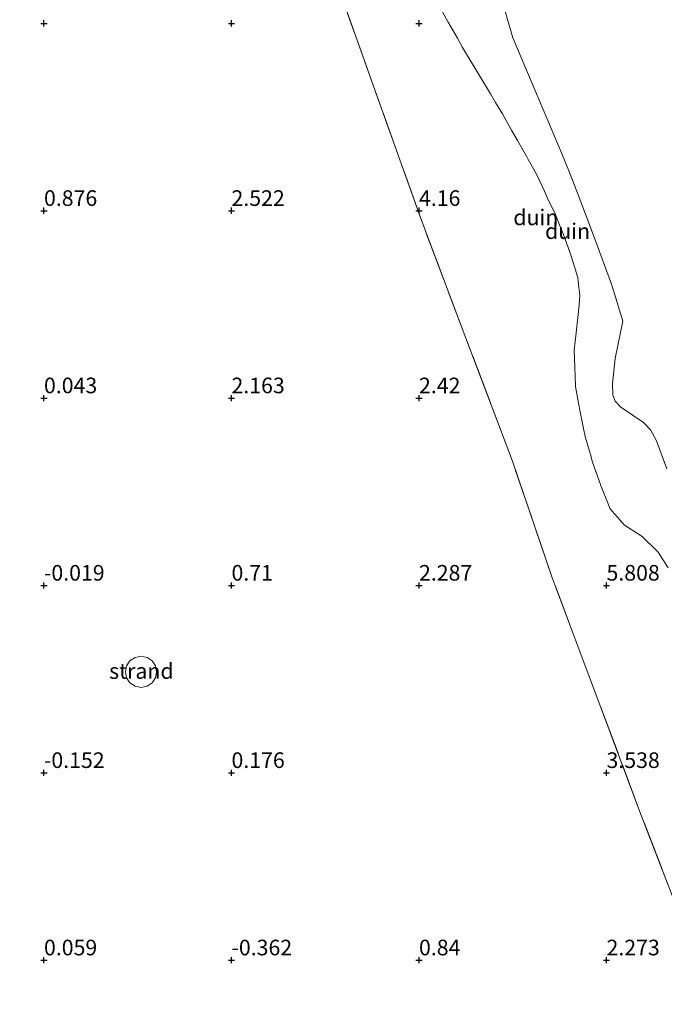
# Model space of a CAD drawing. Units: metres. Extents: x 56444 to 60003, y 437498 to 443750.
# Drawn here: x 57467 to 57570, y 440463 to 440621 of the extents above; entities that cross this region are included whole.
import ezdxf
from ezdxf.enums import TextEntityAlignment as Align

# ---------------------------------------------------------------- set-up
doc = ezdxf.new("R2010")
doc.units = ezdxf.units.M
doc.linetypes.add('IE-TERREINAFSCHEIDING', pattern=[10, 8, -2])
doc.layers.get('0').update_dxf_attribs({"lineweight": 25})
doc.layers.add('B-ME-GW-HOOGTEPUNT-S-B1', color=10, linetype='Continuous')
for name, color, linetype, lineweight in [('B-ME-GW-KRUINLIJN-L-B1', 93, 'Continuous', 18), ('B-ME-GW-TEENLIJN-L-B1', 93, 'Continuous', 18), ('B-ME-IE-GRONDWERKLIJN-GROND_NIETINGERICHT-GV-B6', 253, 'Continuous', 18), ('B-ME-IE-TERREINAFSCHEIDING-RASTERHEKWERK-L-B1', 8, 'IE-TERREINAFSCHEIDING', 18), ('B-ME-OG-BEBOUWING-GV-B6', 173, 'Continuous', 18)]:
    doc.layers.add(name, color=color, linetype=linetype, lineweight=lineweight)
doc.styles.add('NLCS-ISO', font='NLCS-ISO.TTF')

# ---------------------------------------------------------------- blocks, each defined once
blk = doc.blocks.new('hoogtepunt')
for p, q in [((-0.5, 0), (0.5, 0)), ((0, 0.5), (0, -0.5))]:
    blk.add_line(p, q)

msp = doc.modelspace()

# ---------------------------------------------------------------- linework, layer by layer
at = {"layer": 'B-ME-GW-KRUINLIJN-L-B1'}
msp.add_polyline3d([(57570.4325, 440548.9749, 9.4827), (57568.7736, 440553.4785, 9.7115), (57567.8181, 440555.2568, 9.5583), (57566.6921, 440556.4151, 9.5803), (57563.1, 440558.8446, 9.1017), (57562.1842, 440559.8238, 9.2228), (57561.806, 440560.8001, 9.2342), (57561.751, 440562.6649, 9.2311), (57562.1593, 440566.6656, 9.5582), (57563.3848, 440572.6056, 9.6846), (57562.2732, 440576.3131, 9.5906), (57561.5982, 440578.5645, 9.6326), (57559.3533, 440584.6479, 9.3656), (57558.2031, 440587.7651, 9.3742), (57556.0987, 440593.2639, 9.3386), (57554.8793, 440596.4504, 9.0339), (57553.5765, 440599.5879, 9.0328), (57549.4869, 440609.319, 9.1014), (57545.798, 440618.004, 9.338), (57544.2258, 440623.5281, 9.2983)], dxfattribs=at)
at = {"layer": 'B-ME-GW-TEENLIJN-L-B1'}
msp.add_polyline3d([(57534.3696, 440622.415, 7.2239), (57535.4429, 440620.531, 7.2695), (57536.927, 440617.9256, 7.3671), (57537.7632, 440616.4575, 7.422), (57539.3061, 440613.8855, 7.4897), (57540.6678, 440611.6156, 7.5494), (57542.21, 440609.0448, 7.6623), (57543.0427, 440607.6568, 7.7233), (57544.132, 440605.841, 7.694), (57545.6021, 440603.2264, 7.7478), (57546.5539, 440601.5337, 7.7827), (57548.024, 440598.919, 7.8279), (57548.2361, 440598.5418, 7.8344), (57549.577, 440596.157, 7.8253), (57550.8487, 440593.4404, 7.7708), (57551.3158, 440592.4427, 7.7508), (57552.5519, 440589.8021, 7.8268), (57553.3539, 440587.8037, 7.7797), (57553.884, 440586.4826, 7.8604), (57554.9188, 440583.6715, 8.0246), (57555.2057, 440582.892, 8.0701), (57555.7152, 440581.1635, 8.1315), (57556.184, 440579.573, 8.0988), (57556.3183, 440578.5272, 8.1458), (57556.5384, 440576.8134, 8.0765), (57556.4357, 440575.2152, 8.0993), (57556.2233, 440573.2304, 8.1862), (57555.9194, 440570.7748, 8.332), (57555.6335, 440568.0004, 7.8362), (57555.7383, 440565.2753, 7.7528), (57555.836, 440562.2793, 7.6334), (57555.8396, 440562.1705, 7.629), (57556.3597, 440559.2171, 7.5439), (57556.5098, 440558.3651, 7.5194), (57557.1211, 440555.4282, 7.487), (57557.389, 440554.1416, 7.4728), (57558.2169, 440551.2597, 7.3787), (57558.5583, 440550.0715, 7.3399), (57559.5522, 440547.2423, 7.2516), (57559.931, 440546.164, 7.218), (57561.0535, 440543.3832, 7.1342), (57561.3494, 440542.65, 7.112), (57563.3218, 440540.3896, 7.1019), (57563.6944, 440539.9626, 7.1), (57566.196, 440538.3382, 7.421), (57566.5627, 440538.1001, 7.468), (57568.686, 440536.0087, 7.811), (57569.0369, 440535.6631, 7.8677), (57570.6455, 440533.1308, 7.8688)], dxfattribs=at)
at = {"layer": 'B-ME-IE-GRONDWERKLIJN-GROND_NIETINGERICHT-GV-B6'}
for points in [[(57309.7728, 440687.5061, -0.6), (57475.7514, 440748.6772, 5.5953), (57476.488, 440746.244, 5.593), (57482.985, 440727.08, 5.598), (57490.331, 440707.065, 5.57), (57496.458, 440688.136, 5.604), (57503.017, 440668.963, 5.47), (57510.051, 440649.28, 5.42), (57516.672, 440629.502, 5.601), (57523.788, 440609.488, 5.448), (57531.079, 440589.046, 5.504), (57538.308, 440569.905, 5.339), (57545.744, 440550.211, 5.676), (57552.048, 440531.698, 5.49), (57558.929, 440513.34, 5.54), (57566.144, 440494.075, 5.492), (57573.276, 440475.53, 5.293), (57581.126, 440456.361, 5.368)], [(57581.126, 440456.361, 5.368), (57573.276, 440475.53, 5.293), (57566.144, 440494.075, 5.492), (57558.929, 440513.34, 5.54), (57552.048, 440531.698, 5.49), (57545.744, 440550.211, 5.676), (57538.308, 440569.905, 5.339), (57531.079, 440589.046, 5.504), (57523.788, 440609.488, 5.448), (57516.672, 440629.502, 5.601)], [(57544.2258, 440623.5281, 9.2983), (57545.798, 440618.004, 9.338), (57549.4869, 440609.319, 9.1014), (57553.5765, 440599.5879, 9.0328), (57554.8793, 440596.4504, 9.0339), (57556.0987, 440593.2639, 9.3386), (57558.2031, 440587.7651, 9.3742), (57559.3533, 440584.6479, 9.3656), (57561.5982, 440578.5645, 9.6326), (57562.2732, 440576.3131, 9.5906), (57563.3848, 440572.6056, 9.6846), (57562.1593, 440566.6656, 9.5582), (57561.751, 440562.6649, 9.2311), (57561.806, 440560.8001, 9.2342), (57562.1842, 440559.8238, 9.2228), (57563.1, 440558.8446, 9.1017), (57566.6921, 440556.4151, 9.5803), (57567.8181, 440555.2568, 9.5583), (57568.7736, 440553.4785, 9.7115), (57570.4325, 440548.9749, 9.4827)], [(57570.4325, 440548.9749, 9.4827), (57568.7736, 440553.4785, 9.7115), (57567.8181, 440555.2568, 9.5583), (57566.6921, 440556.4151, 9.5803), (57563.1, 440558.8446, 9.1017), (57562.1842, 440559.8238, 9.2228), (57561.806, 440560.8001, 9.2342), (57561.751, 440562.6649, 9.2311), (57562.1593, 440566.6656, 9.5582), (57563.3848, 440572.6056, 9.6846), (57562.2732, 440576.3131, 9.5906), (57561.5982, 440578.5645, 9.6326), (57559.3533, 440584.6479, 9.3656), (57558.2031, 440587.7651, 9.3742), (57556.0987, 440593.2639, 9.3386), (57554.8793, 440596.4504, 9.0339), (57553.5765, 440599.5879, 9.0328), (57549.4869, 440609.319, 9.1014), (57545.798, 440618.004, 9.338), (57544.2258, 440623.5281, 9.2983)], [(57534.3696, 440622.415, 7.2239), (57535.4429, 440620.531, 7.2695), (57536.927, 440617.9256, 7.3671), (57537.7632, 440616.4575, 7.422), (57539.3061, 440613.8855, 7.4898), (57540.6678, 440611.6156, 7.5494), (57542.21, 440609.0448, 7.6623), (57543.0427, 440607.6568, 7.7232), (57544.132, 440605.841, 7.694), (57545.6021, 440603.2264, 7.7478), (57546.5539, 440601.5337, 7.7828), (57548.024, 440598.919, 7.8279), (57548.2361, 440598.5418, 7.8344), (57549.577, 440596.157, 7.8253), (57550.8487, 440593.4404, 7.7708), (57551.3158, 440592.4427, 7.7507), (57552.5519, 440589.8021, 7.8268), (57553.3539, 440587.8037, 7.7798), (57553.884, 440586.4826, 7.8604), (57554.9188, 440583.6715, 8.0246), (57555.2057, 440582.892, 8.0701), (57555.7152, 440581.1635, 8.1315), (57556.184, 440579.573, 8.0987), (57556.3183, 440578.5272, 8.1458), (57556.5384, 440576.8134, 8.0765), (57556.4357, 440575.2152, 8.0993), (57556.2233, 440573.2304, 8.1863), (57555.9194, 440570.7748, 8.332), (57555.6335, 440568.0004, 7.8363), (57555.7383, 440565.2753, 7.7528), (57555.836, 440562.2793, 7.6334), (57555.8396, 440562.1705, 7.629), (57556.3597, 440559.2171, 7.5439), (57556.5098, 440558.3651, 7.5194), (57557.1211, 440555.4282, 7.487), (57557.389, 440554.1416, 7.4728), (57558.2169, 440551.2597, 7.3788), (57558.5583, 440550.0715, 7.3399), (57559.5522, 440547.2423, 7.2516), (57559.931, 440546.164, 7.218), (57561.0535, 440543.3832, 7.1342), (57561.3494, 440542.65, 7.112), (57563.3218, 440540.3896, 7.1019), (57563.6944, 440539.9626, 7.1), (57566.196, 440538.3382, 7.421), (57566.5627, 440538.1001, 7.468), (57568.686, 440536.0087, 7.811), (57569.0369, 440535.6631, 7.8678), (57570.6455, 440533.1308, 7.8688)], [(57570.6455, 440533.1308, 7.8688), (57569.0369, 440535.6631, 7.8677), (57568.686, 440536.0087, 7.811), (57566.5627, 440538.1001, 7.468), (57566.196, 440538.3382, 7.421), (57563.6944, 440539.9626, 7.1), (57563.3218, 440540.3896, 7.1019), (57561.3494, 440542.65, 7.112), (57561.0535, 440543.3832, 7.1342), (57559.931, 440546.164, 7.218), (57559.5522, 440547.2423, 7.2516), (57558.5583, 440550.0715, 7.3399), (57558.2169, 440551.2597, 7.3787), (57557.389, 440554.1416, 7.4728), (57557.1211, 440555.4282, 7.487), (57556.5098, 440558.3651, 7.5194), (57556.3597, 440559.2171, 7.5439), (57555.8396, 440562.1705, 7.629), (57555.836, 440562.2793, 7.6334), (57555.7383, 440565.2753, 7.7528), (57555.6335, 440568.0004, 7.8362), (57555.9194, 440570.7748, 8.332), (57556.2233, 440573.2304, 8.1862), (57556.4357, 440575.2152, 8.0993), (57556.5384, 440576.8134, 8.0765), (57556.3183, 440578.5272, 8.1458), (57556.184, 440579.573, 8.0988), (57555.7152, 440581.1635, 8.1315), (57555.2057, 440582.892, 8.0701), (57554.9188, 440583.6715, 8.0246), (57553.884, 440586.4826, 7.8604), (57553.3539, 440587.8037, 7.7797), (57552.5519, 440589.8021, 7.8268), (57551.3158, 440592.4427, 7.7508), (57550.8487, 440593.4404, 7.7708), (57549.577, 440596.157, 7.8253), (57548.2361, 440598.5418, 7.8344), (57548.024, 440598.919, 7.8279), (57546.5539, 440601.5337, 7.7827), (57545.6021, 440603.2264, 7.7478), (57544.132, 440605.841, 7.694), (57543.0427, 440607.6568, 7.7233), (57542.21, 440609.0448, 7.6623), (57540.6678, 440611.6156, 7.5494), (57539.3061, 440613.8855, 7.4897), (57537.7632, 440616.4575, 7.422), (57536.927, 440617.9256, 7.3671), (57535.4429, 440620.531, 7.2695), (57534.3696, 440622.415, 7.2239)], [(57487.2755, 440518.7879, 0.1077), (57486.3188, 440518.9782, 0.1077), (57485.3621, 440518.7879, 0.1077), (57484.5511, 440518.2459, 0.1077), (57484.0091, 440517.4349, 0.1077), (57483.8188, 440516.4782, 0.1077), (57484.0091, 440515.5214, 0.1077), (57484.5511, 440514.7104, 0.1077), (57485.3621, 440514.1685, 0.1077), (57486.3188, 440513.9782, 0.1077), (57487.2755, 440514.1685, 0.1077), (57488.0866, 440514.7104, 0.1077), (57488.6285, 440515.5214, 0.1077), (57488.8188, 440516.4782, 0.1077), (57488.6285, 440517.4349, 0.1077), (57488.0866, 440518.2459, 0.1077), (57487.2755, 440518.7879, 0.1077)]]:
    msp.add_polyline3d(points, dxfattribs=at)
at = {"layer": 'B-ME-IE-TERREINAFSCHEIDING-RASTERHEKWERK-L-B1'}
msp.add_polyline3d([(57595.4114, 440419.7644, 5.4453), (57588.009, 440437.623, 5.407), (57581.126, 440456.361, 5.368), (57573.276, 440475.53, 5.293), (57566.144, 440494.075, 5.492), (57558.929, 440513.34, 5.54), (57552.048, 440531.698, 5.49), (57545.744, 440550.211, 5.676), (57538.308, 440569.905, 5.339), (57531.079, 440589.046, 5.504), (57523.788, 440609.488, 5.448), (57516.672, 440629.502, 5.601), (57510.051, 440649.28, 5.42), (57503.017, 440668.963, 5.47), (57496.458, 440688.136, 5.604), (57490.331, 440707.065, 5.57), (57482.985, 440727.08, 5.598), (57476.488, 440746.244, 5.593), (57475.7514, 440748.6772, 5.5952)], dxfattribs=at)
at = {"layer": 'B-ME-OG-BEBOUWING-GV-B6'}
msp.add_polyline3d([(57484.0091, 440517.4349, 0.1078), (57484.5511, 440518.2459, 0.1078), (57485.3621, 440518.7879, 0.1078), (57486.3188, 440518.9782, 0.1078), (57487.2755, 440518.7879, 0.1078), (57488.0866, 440518.2459, 0.1078), (57488.6285, 440517.4349, 0.1078), (57488.8188, 440516.4782, 0.1078), (57488.6285, 440515.5214, 0.1078), (57488.0866, 440514.7104, 0.1078), (57487.2755, 440514.1685, 0.1078), (57486.3188, 440513.9782, 0.1078), (57485.3621, 440514.1685, 0.1078), (57484.5511, 440514.7104, 0.1078), (57484.0091, 440515.5214, 0.1078), (57483.8188, 440516.4782, 0.1078), (57484.0091, 440517.4349, 0.1078)], dxfattribs=at)

# ---------------------------------------------------------------- block references
at = {"layer": 'B-ME-GW-HOOGTEPUNT-S-B1', "rotation": 90}
for p in [(57470.7916, 440620.3058, 1.767), (57470.7916, 440620.3058, 1.767), (57500.7916, 440620.3058, 2.681), (57500.7916, 440620.3058, 2.681), (57530.7916, 440620.3058, 6.707), (57530.7916, 440620.3058, 6.707), (57470.7916, 440590.3058, 0.876), (57470.7916, 440590.3058, 0.876), (57500.7916, 440590.3058, 2.522), (57500.7916, 440590.3058, 2.522), (57530.7916, 440590.3058, 4.16), (57530.7916, 440590.3058, 4.16), (57470.7916, 440560.3058, 0.043), (57470.7916, 440560.3058, 0.043), (57500.7916, 440560.3058, 2.163), (57500.7916, 440560.3058, 2.163), (57530.7916, 440560.3058, 2.42), (57530.7916, 440560.3058, 2.42), (57470.7916, 440530.3058, -0.019), (57470.7916, 440530.3058, -0.019), (57500.7916, 440530.3058, 0.71), (57500.7916, 440530.3058, 0.71), (57530.7916, 440530.3058, 2.287), (57530.7916, 440530.3058, 2.287), (57560.7916, 440530.3058, 5.808), (57560.7916, 440530.3058, 5.808), (57470.7916, 440500.3058, -0.152), (57470.7916, 440500.3058, -0.152), (57500.7916, 440500.3058, 0.176), (57500.7916, 440500.3058, 0.176), (57560.7916, 440500.3058, 3.538), (57560.7916, 440500.3058, 3.538), (57470.7916, 440470.3058, 0.059), (57470.7916, 440470.3058, 0.059), (57500.7916, 440470.3058, -0.362), (57500.7916, 440470.3058, -0.362), (57530.7916, 440470.3058, 0.84), (57530.7916, 440470.3058, 0.84), (57560.7916, 440470.3058, 2.273), (57560.7916, 440470.3058, 2.273)]:
    msp.add_blockref('hoogtepunt', p, dxfattribs=at)

# ---------------------------------------------------------------- texts
at = {"layer": 'B-ME-GW-HOOGTEPUNT-S-B1', "ltscale": 0.2, "style": 'NLCS-ISO'}
for s, p in [('0.876', (57470.7916, 440590.3058, 0.876)), ('0.876', (57470.7916, 440590.3058, 0.876)), ('2.522', (57500.7916, 440590.3058, 2.522)), ('2.522', (57500.7916, 440590.3058, 2.522)), ('4.16', (57530.7916, 440590.3058, 4.16)), ('4.16', (57530.7916, 440590.3058, 4.16)), ('0.043', (57470.7916, 440560.3058, 0.043)), ('0.043', (57470.7916, 440560.3058, 0.043)), ('2.163', (57500.7916, 440560.3058, 2.163)), ('2.163', (57500.7916, 440560.3058, 2.163)), ('2.42', (57530.7916, 440560.3058, 2.42)), ('2.42', (57530.7916, 440560.3058, 2.42)), ('-0.019', (57470.7916, 440530.3058, -0.019)), ('-0.019', (57470.7916, 440530.3058, -0.019)), ('0.71', (57500.7916, 440530.3058, 0.71)), ('0.71', (57500.7916, 440530.3058, 0.71)), ('2.287', (57530.7916, 440530.3058, 2.287)), ('2.287', (57530.7916, 440530.3058, 2.287)), ('5.808', (57560.7916, 440530.3058, 5.808)), ('5.808', (57560.7916, 440530.3058, 5.808)), ('-0.152', (57470.7916, 440500.3058, -0.152)), ('-0.152', (57470.7916, 440500.3058, -0.152)), ('0.176', (57500.7916, 440500.3058, 0.176)), ('0.176', (57500.7916, 440500.3058, 0.176)), ('3.538', (57560.7916, 440500.3058, 3.538)), ('3.538', (57560.7916, 440500.3058, 3.538)), ('0.059', (57470.7916, 440470.3058, 0.059)), ('0.059', (57470.7916, 440470.3058, 0.059)), ('-0.362', (57500.7916, 440470.3058, -0.362)), ('-0.362', (57500.7916, 440470.3058, -0.362)), ('0.84', (57530.7916, 440470.3058, 0.84)), ('0.84', (57530.7916, 440470.3058, 0.84)), ('2.273', (57560.7916, 440470.3058, 2.273)), ('2.273', (57560.7916, 440470.3058, 2.273))]:
    msp.add_text(s, height=2.5, dxfattribs=at).set_placement(p, align=Align.BOTTOM_LEFT)
at = {"layer": 'B-ME-IE-GRONDWERKLIJN-GROND_NIETINGERICHT-GV-B6', "ltscale": 0.2, "style": 'NLCS-ISO'}
for s, p in [('duin', (57549.4779, 440589.2515)), ('duin', (57554.5559, 440587.0446)), ('strand', (57486.3751, 440516.614))]:
    msp.add_text(s, height=2.5, dxfattribs=at).set_placement(p, align=Align.MIDDLE_CENTER)

doc.saveas('drawing.dxf')
